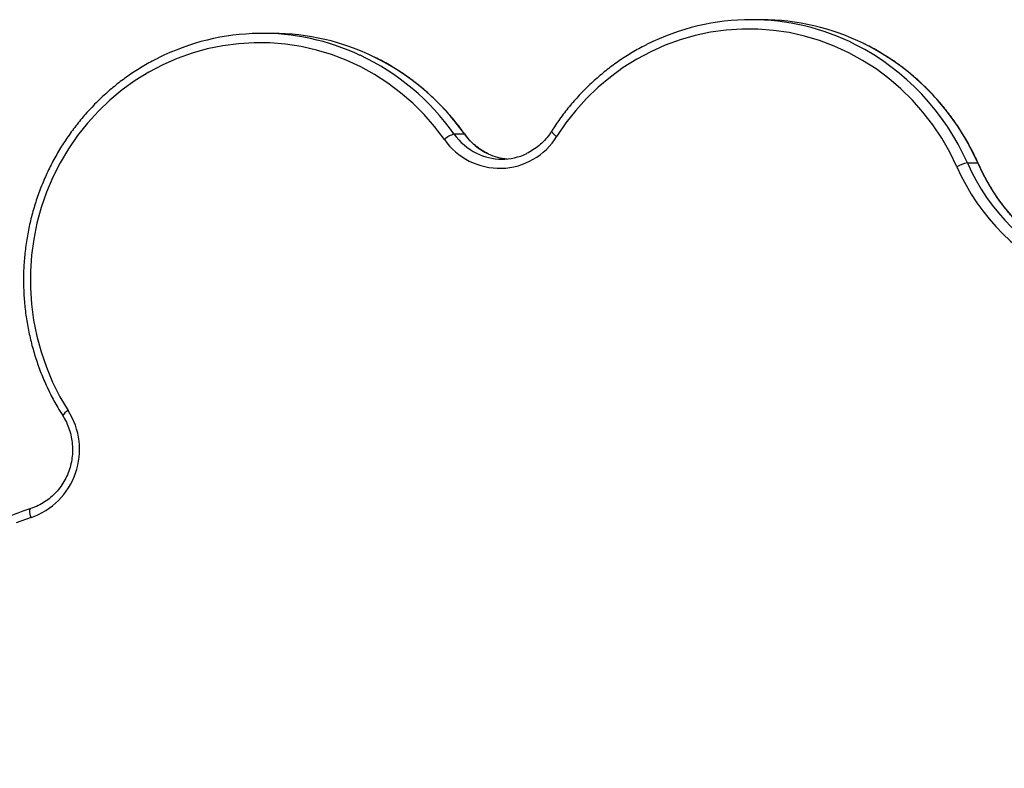
# Model space of a CAD drawing. Units: millimetres. Extents: x 51.5 to 64, y 66 to 73.3.
# Drawn here: x 54.9 to 55.2, y 71.8 to 72.1 of the extents above; entities that cross this region are included whole.
import ezdxf

# ---------------------------------------------------------------- set-up
doc = ezdxf.new("R2010")
doc.units = ezdxf.units.MM

# ---------------------------------------------------------------- blocks, each defined once
blk = doc.blocks.new('aa')
at = {"color": 7, "linetype": 'Continuous', "lineweight": 25}
for p, q in [((108.0226, 250.4619), (107.989, 250.4619)), ((106.4363, 250.4175), (106.4026, 250.4175)), ((107.0253, 250.0914), (107.0589, 250.0914)), ((108.6905, 249.9973), (108.7241, 249.9973))]:
    blk.add_line(p, q, dxfattribs=at)
at = {"color": 7, "linetype": 'Continuous', "lineweight": 25, "flags": 128}
for points in [[(108.6564, 249.9847), (108.6334, 250.0319), (108.6074, 250.0774), (108.5784, 250.1209), (108.5465, 250.1623), (108.512, 250.2013), (108.475, 250.2377), (108.4357, 250.2714), (108.3942, 250.3023), (108.3508, 250.3301), (108.3056, 250.3548), (108.2589, 250.3762), (108.2109, 250.3943), (108.1618, 250.4089), (108.1119, 250.4199), (108.0613, 250.4274), (108.0104, 250.4313), (107.9593, 250.4316), (107.9084, 250.4282), (107.8577, 250.4212), (107.8077, 250.4107), (107.7585, 250.3966), (107.7103, 250.379), (107.6634, 250.3581), (107.618, 250.3339), (107.5743, 250.3065), (107.5325, 250.276), (107.4929, 250.2427), (107.4555, 250.2067), (107.4207, 250.168), (107.3884, 250.127), (107.359, 250.0838)], [(106.9941, 250.0736), (106.9625, 250.1151), (106.9282, 250.1542), (106.8914, 250.1908), (106.8522, 250.2248), (106.8109, 250.2558), (106.7676, 250.2839), (106.7226, 250.3088), (106.676, 250.3304), (106.6281, 250.3487), (106.5791, 250.3635), (106.5292, 250.3749), (106.4787, 250.3826), (106.4278, 250.3868), (106.3767, 250.3873), (106.3258, 250.3842), (106.2751, 250.3775), (106.225, 250.3672), (106.1758, 250.3534), (106.1275, 250.3361), (106.0805, 250.3154), (106.035, 250.2914), (105.9912, 250.2643), (105.9493, 250.2341), (105.9095, 250.201), (105.872, 250.1651), (105.8369, 250.1267), (105.8045, 250.0859), (105.7748, 250.0428), (105.7481, 249.9978), (105.7244, 249.951), (105.7039, 249.9025), (105.6867, 249.8528), (105.6727, 249.8019), (105.6622, 249.7502), (105.6552, 249.6979), (105.6516, 249.6451), (105.6515, 249.5923), (105.6549, 249.5395), (105.6618, 249.4872), (105.6722, 249.4354), (105.686, 249.3845), (105.7031, 249.3347), (105.7235, 249.2862), (105.747, 249.2393), (105.7736, 249.1942)], [(105.6533, 248.8479), (105.605, 248.8306)]]:
    blk.add_lwpolyline(points, dxfattribs=at)
at = {"color": 8, "linetype": 'Continuous', "lineweight": 25, "flags": 128}
for points in [[(107.0589, 250.0914), (107.06, 250.091), (107.06, 250.091)], [(108.7241, 249.9973), (108.7252, 249.9971), (108.7252, 249.997)], [(105.6533, 248.8479), (105.6518, 248.8535), (105.6507, 248.8589), (105.6499, 248.8638), (105.6496, 248.8682), (105.6497, 248.8717), (105.6502, 248.8744), (105.6512, 248.876), (105.652, 248.8765)]]:
    blk.add_lwpolyline(points, dxfattribs=at)
at = {"color": 7, "linetype": 'Continuous', "lineweight": 25}
for centre, radius, start, end in [((107.989, 249.7122), 0.7497, 63.1245, 116.8696), ((108.0222, 249.711), 0.7509, 63.7633, 89.9668), ((106.4026, 249.6679), 0.7495, 64.8529, 116.783), ((106.4359, 249.6668), 0.7507, 63.8675, 89.9686), ((107.055, 250.0031), 0.0931, 108.6413, 130.8181), ((107.1732, 250.1984), 0.2183, 214.871, 328.3335), ((107.1809, 250.1972), 0.1874, 243.8916, 295.3826), ((107.2148, 250.1978), 0.188, 245.3452, 264.8042), ((108.7204, 249.8638), 0.1369, 102.6363, 117.8856), ((109.309, 250.2723), 0.7132, 203.7787, 246.4243), ((109.3162, 250.273), 0.6837, 203.7787, 246.4243), ((109.3498, 250.273), 0.6837, 203.7787, 246.4243), ((105.5785, 249.0679), 0.2324, 288.7861, 32.9081)]:
    blk.add_arc(centre, radius, start, end, dxfattribs=at)
at = {"color": 8, "linetype": 'Continuous', "lineweight": 25}
for centre, radius, start, end in [((108.0049, 249.6804), 0.786, 23.778, 63.6194), ((107.9697, 249.679), 0.788, 23.8258, 62.9641), ((106.3895, 249.6422), 0.7784, 35.241, 64.7877), ((106.4229, 249.6419), 0.7788, 35.2453, 63.8154), ((107.3726, 250.1163), 0.0353, 207.9167, 247.3628), ((107.1842, 250.2037), 0.1946, 215.2419, 243.8521), ((107.2178, 250.2036), 0.1945, 215.2356, 245.255), ((105.7872, 249.1617), 0.0352, 112.7474, 152.2922)]:
    blk.add_arc(centre, radius, start, end, dxfattribs=at)
at = {"color": 7, "linetype": 'Continuous', "lineweight": 25}
for points, knots in [([(108.7252, 249.997), (108.7215, 250.0051), (108.7109, 250.0283), (108.6911, 250.0657), (108.6653, 250.1083), (108.6369, 250.1492), (108.6061, 250.1881), (108.5729, 250.225), (108.5376, 250.2597), (108.5003, 250.2919), (108.4611, 250.3217), (108.42, 250.3488), (108.3846, 250.3697), (108.3623, 250.3804), (108.3548, 250.384)], [0, 0, 0, 0, 0.048477, 0.139007, 0.229544, 0.320073, 0.410593, 0.501104, 0.591606, 0.682096, 0.772576, 0.863045, 0.953503, 1, 1, 1, 1]), ([(107.6494, 250.3805), (107.6466, 250.3791), (107.629, 250.3708), (107.598, 250.3527), (107.5567, 250.3262), (107.5172, 250.2967), (107.4796, 250.2648), (107.444, 250.2306), (107.4105, 250.1941), (107.3793, 250.1554), (107.3567, 250.1237), (107.3446, 250.1048), (107.3414, 250.0998)], [0, 0, 0, 0, 0.0224878, 0.1394648, 0.2564535, 0.3734549, 0.4904696, 0.607498, 0.7245403, 0.8415962, 0.9586655, 1, 1, 1, 1]), ([(106.0642, 250.3365), (106.0581, 250.3336), (106.0373, 250.3235), (106.0034, 250.3033), (105.9624, 250.2761), (105.9233, 250.2462), (105.886, 250.2139), (105.8508, 250.1791), (105.8178, 250.1422), (105.7871, 250.1032), (105.7588, 250.0622), (105.733, 250.0195), (105.7099, 249.9752), (105.6896, 249.9295), (105.672, 249.8826), (105.6574, 249.8346), (105.6456, 249.7858), (105.6369, 249.7363), (105.6312, 249.6863), (105.6286, 249.636), (105.629, 249.5857), (105.6324, 249.5355), (105.6389, 249.4856), (105.6485, 249.4363), (105.661, 249.3876), (105.6764, 249.3399), (105.6947, 249.2933), (105.7159, 249.2479), (105.7365, 249.2096), (105.7507, 249.1868), (105.756, 249.1781)], [0, 0, 0, 0, 0.0153575, 0.052314, 0.0892743, 0.1262387, 0.1632073, 0.2001802, 0.2371575, 0.2741391, 0.3111249, 0.3481147, 0.3851084, 0.4221056, 0.459106, 0.4961094, 0.5331153, 0.5701234, 0.6071333, 0.6441446, 0.6811569, 0.7181698, 0.7551827, 0.7921952, 0.829207, 0.8662174, 0.9032263, 0.940233, 0.9772373, 1, 1, 1, 1]), ([(107.06, 250.091), (107.0548, 250.0981), (107.0399, 250.1187), (107.0133, 250.1513), (106.9798, 250.1877), (106.944, 250.2219), (106.9063, 250.2537), (106.8667, 250.283), (106.8254, 250.3095), (106.7921, 250.3286), (106.7723, 250.3379), (106.7672, 250.3403)], [0, 0, 0, 0, 0.068003, 0.194933, 0.321869, 0.448791, 0.575699, 0.702591, 0.829467, 0.956328, 1, 1, 1, 1]), ([(107.3414, 250.0998), (107.3392, 250.0964), (107.3324, 250.0862), (107.3193, 250.0703), (107.3015, 250.0534), (107.2819, 250.0389), (107.2676, 250.0315), (107.2605, 250.0278)], [0, 0, 0, 0, 0.109713, 0.33262, 0.555747, 0.779111, 1, 1, 1, 1]), ([(107.1372, 250.0271), (107.1349, 250.0281), (107.1251, 250.0321), (107.109, 250.0422), (107.0896, 250.0572), (107.0731, 250.0736), (107.0641, 250.0856), (107.06, 250.091)], [0, 0, 0, 0, 0.076173, 0.318522, 0.560632, 0.802477, 1, 1, 1, 1]), ([(109.0771, 249.6462), (109.07, 249.6494), (109.049, 249.6587), (109.0151, 249.6763), (108.976, 249.7), (108.9385, 249.7264), (108.9029, 249.7553), (108.8692, 249.7867), (108.8377, 249.8203), (108.8083, 249.856), (108.7814, 249.8938), (108.757, 249.9333), (108.7386, 249.9679), (108.7287, 249.9895), (108.7252, 249.997)], [0, 0, 0, 0, 0.046621, 0.137216, 0.227815, 0.318401, 0.408974, 0.499532, 0.590077, 0.680607, 0.771123, 0.861627, 0.952119, 1, 1, 1, 1]), ([(105.756, 249.1781), (105.7582, 249.1746), (105.7646, 249.1641), (105.7734, 249.1453), (105.7814, 249.1216), (105.7864, 249.097), (105.7884, 249.0719), (105.7874, 249.0468), (105.7834, 249.022), (105.7764, 248.9979), (105.7666, 248.975), (105.7541, 248.9535), (105.7392, 248.9338), (105.7219, 248.9162), (105.7027, 248.901), (105.6819, 248.8884), (105.6646, 248.8807), (105.6545, 248.8773), (105.652, 248.8765)], [0, 0, 0, 0, 0.033214, 0.1007, 0.168181, 0.235614, 0.303012, 0.370389, 0.437755, 0.505123, 0.572505, 0.639917, 0.707373, 0.774886, 0.842468, 0.910127, 0.977867, 1, 1, 1, 1]), ([(105.652, 248.8765), (105.6437, 248.8738), (105.62, 248.8659), (105.5816, 248.8507), (105.5373, 248.8299), (105.4943, 248.8062), (105.4529, 248.7798), (105.4132, 248.7508), (105.3753, 248.7193), (105.3394, 248.6853), (105.3056, 248.6491), (105.2741, 248.6107), (105.245, 248.5704), (105.2184, 248.5283), (105.1944, 248.4845), (105.1731, 248.4393), (105.1546, 248.3927), (105.139, 248.3451), (105.1263, 248.2965), (105.1166, 248.2472), (105.1098, 248.1973), (105.1062, 248.1471), (105.1056, 248.0968), (105.108, 248.0465), (105.1135, 247.9965), (105.122, 247.947), (105.1336, 247.8981), (105.148, 247.85), (105.1654, 247.803), (105.1856, 247.7572), (105.2085, 247.7128), (105.2341, 247.67), (105.2622, 247.6289), (105.2928, 247.5897), (105.3257, 247.5526), (105.3608, 247.5178), (105.3979, 247.4852), (105.437, 247.4552), (105.4777, 247.4277), (105.5201, 247.4029), (105.5639, 247.381), (105.6079, 247.3622), (105.6376, 247.3522), (105.652, 247.3473)], [0, 0, 0, 0, 0.013249, 0.037932, 0.062619, 0.087309, 0.112001, 0.136695, 0.161392, 0.186092, 0.210796, 0.235501, 0.26021, 0.284922, 0.309636, 0.334352, 0.359071, 0.383792, 0.408515, 0.433239, 0.457964, 0.482691, 0.507418, 0.532146, 0.556874, 0.581601, 0.606328, 0.631055, 0.65578, 0.680505, 0.705227, 0.729948, 0.754667, 0.779383, 0.804097, 0.828808, 0.853517, 0.878222, 0.902924, 0.927624, 0.95232, 0.977014, 1, 1, 1, 1])]:
    blk.add_open_spline(points, degree=3, knots=knots, dxfattribs=at)

msp = doc.modelspace()

# ---------------------------------------------------------------- block references
at = {"xscale": 0.0999973055941029, "yscale": 0.0999973055941029, "zscale": 0.0999973055941029}
msp.add_blockref('aa', (44.29174, 47.01608), dxfattribs=at)

doc.saveas('drawing.dxf')
